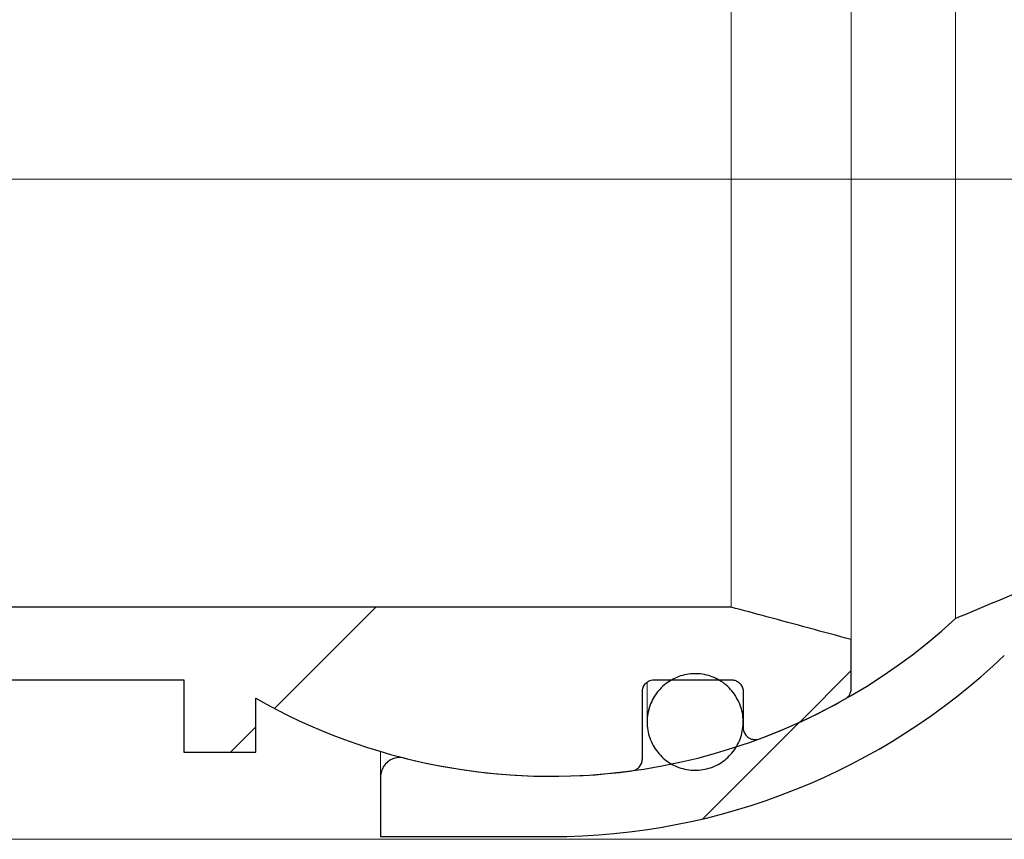
# Model space of a CAD drawing. Units: millimetres. Extents: x 4 to 418, y 13 to 278.
# Drawn here: x 149 to 157, y 244 to 251 of the extents above; entities that cross this region are included whole.
import ezdxf

# ---------------------------------------------------------------- set-up
doc = ezdxf.new("R2010")
doc.units = ezdxf.units.MM
doc.linetypes.add('SLD-Durchgehend', pattern=[0])
doc.linetypes.add('SLD-Punktstrich', pattern=[19.05, 15.24, -1.27, 1.27, -1.27])
pattern_1 = [(45, (0, 0), (-2.245064030267288, 2.245064030267288), [])]

msp = doc.modelspace()

# ---------------------------------------------------------------- hatches: boundary and pattern name
h = msp.add_hatch()
h.set_pattern_fill('ANSI31', style=0)
h.set_pattern_definition(pattern_1)
edge = h.paths.add_edge_path(flags=0)
edge.add_spline(control_points=[(152.2119607103693, 245.0067700268157), (152.1952609924313, 245.010997699826), (152.1776413227685, 245.0124985512163), (152.1604673458733, 245.011153814849), (152.142617313993, 245.0097561428262), (152.1247624773648, 245.005240133834), (152.1083913319953, 244.9979901183509), (152.0919354359153, 244.9907025707373), (152.07651970777, 244.9804500875473), (152.0634259693572, 244.9681026635086), (152.0502809522411, 244.9557068835402), (152.0391086428269, 244.9408549536738), (152.030829961164, 244.9247953688121), (152.0225432344224, 244.9087201775255), (152.0169245016601, 244.8909892342197), (152.0144324704325, 244.8730763507179), (152.0134072125661, 244.8657067300972), (152.0128909429275, 244.8582484517055), (152.0128909429275, 244.8508078561793)], knot_values=[0.0028904589169459, 0.0028904589169459, 0.0028904589169459, 0.0028904589169459, 0.0031511638058274, 0.0031511638058274, 0.0031511638058274, 0.003422163133066, 0.003422163133066, 0.003422163133066, 0.0036945852595244, 0.0036945852595244, 0.0036945852595244, 0.0039680775769991, 0.0039680775769991, 0.0039680775769991, 0.0042418219844759, 0.0042418219844759, 0.0042418219844759, 0.0043538814759465, 0.0043538814759465, 0.0043538814759465, 0.0043538814759465], weights=[1, 1, 1, 1, 1, 1, 1, 1, 1, 1, 1, 1, 1, 1, 1, 1, 1, 1, 1], degree=3, periodic=0)
edge.add_line((152.0128909429275, 244.8508078561793), (152.0128909429275, 244.3523371455491))
edge.add_line((152.0128909429275, 244.3523371455491), (153.4328909429275, 244.352337145549))
edge.add_arc((153.4328909429276, 249.8295627206005), 5.477225575051502, 269.9999999999996, 313.5670080087003)
edge.add_line((157.2078081605628, 245.8609357540037), (169.6128909429275, 245.8609357540035))
edge.add_spline(control_points=[(169.6128909429275, 245.8609357540035), (169.7877549379812, 245.9081608186461), (169.9626156228838, 245.9553981421641), (170.1374726131581, 246.0026491363216), (170.1626121332831, 246.0094425010975), (170.1877515769539, 246.0162361488064), (170.2128909429275, 246.0230300840095)], knot_values=[0.0279422773501321, 0.0279422773501321, 0.0279422773501321, 0.0279422773501321, 0.0306592081683231, 0.0306592081683231, 0.0306592081683231, 0.0310498264340821, 0.0310498264340821, 0.0310498264340821, 0.0310498264340821], weights=[1, 1, 1, 1, 1, 1, 1], degree=3, periodic=0)
edge.add_line((170.2128909429275, 246.0230300840095), (170.2128909429275, 246.4665283764404))
edge.add_line((170.2128909429275, 246.4665283764404), (157.5128909429275, 246.4665283764405))
edge.add_spline(control_points=[(157.5128909429275, 246.4665283764405), (157.4827882142731, 246.4539223622075), (157.4526849395288, 246.4413176519446), (157.4225811368149, 246.4287142028356), (157.2157497624333, 246.3421208669067), (157.0088935804482, 246.2555867698518), (156.8020175437983, 246.1691001887196)], knot_values=[0.0243712264300882, 0.0243712264300882, 0.0243712264300882, 0.0243712264300882, 0.0248607567608306, 0.0248607567608306, 0.0248607567608306, 0.0282241277650437, 0.0282241277650437, 0.0282241277650437, 0.0282241277650437], weights=[1, 1, 1, 1, 1, 1, 1], degree=3, periodic=0)
edge.add_arc((153.4328909429276, 249.8295627206005), 4.974937185532997, 255.7935681864936, 312.62677850095724, ccw=False)
h = msp.add_hatch()
h.set_pattern_fill('ANSI31', style=0)
h.set_pattern_definition(pattern_1)
edge = h.paths.add_edge_path(flags=0)
edge.add_spline(control_points=[(154.1928909429275, 245.5587314197879), (154.1928909429275, 245.5684403811362), (154.194314372239, 245.5782481968966), (154.1970762738869, 245.5875560339037), (154.2003028685853, 245.5984299249288), (154.2054540351699, 245.6088979399394), (154.2121091317646, 245.6180828247338), (154.2187419992028, 245.6272370304481), (154.2270543402471, 245.6353707896929), (154.2363579545962, 245.641792407305), (154.2456020539254, 245.6481729459681), (154.2560825654397, 245.6530400449799), (154.2669243393552, 245.6559761281538), (154.2753525511206, 245.6582585895797), (154.2841591399223, 245.6594308282018), (154.2928909429275, 245.6594308282018)], knot_values=[0.0006963334087564, 0.0006963334087564, 0.0006963334087564, 0.0006963334087564, 0.0008419382066335, 0.0008419382066335, 0.0008419382066335, 0.0010121082141235, 0.0010121082141235, 0.0010121082141235, 0.0011817149394325, 0.0011817149394325, 0.0011817149394325, 0.0013502268859903, 0.0013502268859903, 0.0013502268859903, 0.0014811191762023, 0.0014811191762023, 0.0014811191762023, 0.0014811191762023], weights=[1, 1, 1, 1, 1, 1, 1, 1, 1, 1, 1, 1, 1, 1, 1, 1], degree=3, periodic=0)
edge.add_line((154.2928909429275, 245.6594308282019), (154.9328909429275, 245.6594308282018))
edge.add_spline(control_points=[(154.9328909429275, 245.6594308282018), (154.9347092808781, 245.6594308282018), (154.9365283044462, 245.659380839443), (154.9383438981934, 245.6592809782995), (154.9494452920111, 245.6586703803161), (154.9605935654719, 245.6561333901642), (154.9708681579153, 245.6518852700252), (154.9811492862688, 245.6476344475571), (154.9908376180773, 245.6415549074308), (154.9991448728538, 245.6341548662178), (155.0074925975497, 245.6267187746996), (155.0146745249382, 245.6177469194821), (155.0201134902777, 245.6079797489245), (155.0255896489781, 245.5981457873736), (155.0294492933394, 245.5872367221496), (155.0313834403055, 245.5761482511365), (155.0323847724514, 245.5704076106014), (155.0328909429275, 245.5645587364791), (155.0328909429275, 245.5587314197879)], knot_values=[0.0016567794468266, 0.0016567794468266, 0.0016567794468266, 0.0016567794468266, 0.0016837828789183, 0.0016837828789183, 0.0016837828789183, 0.0018505499920951, 0.0018505499920951, 0.0018505499920951, 0.0020174101102878, 0.0020174101102878, 0.0020174101102878, 0.0021850842692223, 0.0021850842692223, 0.0021850842692223, 0.002353919568673, 0.002353919568673, 0.002353919568673, 0.0024410451209198, 0.0024410451209198, 0.0024410451209198, 0.0024410451209198], weights=[1, 1, 1, 1, 1, 1, 1, 1, 1, 1, 1, 1, 1, 1, 1, 1, 1, 1, 1], degree=3, periodic=0)
edge.add_line((155.0328909429275, 245.5587314197879), (155.0328909429274, 245.2611932084002))
edge.add_spline(control_points=[(155.0328909429275, 245.2611932084002), (155.0328909429275, 245.2526363317068), (155.0339936014697, 245.244011310061), (155.0361476849164, 245.235730001997), (155.0389739439669, 245.2248645353408), (155.0437000400107, 245.2143342269382), (155.0499462232598, 245.2050051701426), (155.056159296955, 245.195725564491), (155.0640461192956, 245.1873821532412), (155.0729680741894, 245.1806656000579), (155.0818692166511, 245.1739647147197), (155.0920444204944, 245.1687008059312), (155.1026589635271, 245.1653150006143), (155.1132743462838, 245.1619289274439), (155.1246212038965, 245.1603288589649), (155.1357589125667, 245.1606502437242), (155.1427318427183, 245.1608514514901), (155.1497215870517, 245.1617957813567), (155.1564980847929, 245.1634514739089), (155.1602534820476, 245.1643690250544), (155.1639615799785, 245.1655076829268), (155.1675848204785, 245.1668556580468)], knot_values=[0.0023577878698291, 0.0023577878698291, 0.0023577878698291, 0.0023577878698291, 0.0024871673802764, 0.0024871673802764, 0.0024871673802764, 0.0026570454827848, 0.0026570454827848, 0.0026570454827848, 0.0028260147757784, 0.0028260147757784, 0.0028260147757784, 0.0029945961176072, 0.0029945961176072, 0.0029945961176072, 0.003163201640666, 0.003163201640666, 0.003163201640666, 0.0032678391285917, 0.0032678391285917, 0.0032678391285917, 0.0033259830573839, 0.0033259830573839, 0.0033259830573839, 0.0033259830573839], weights=[1, 1, 1, 1, 1, 1, 1, 1, 1, 1, 1, 1, 1, 1, 1, 1, 1, 1, 1, 1, 1, 1], degree=3, periodic=0)
edge.add_arc((153.4328909429276, 249.8295627206005), 4.974937185533111, 290.4070020571219, 299.4894584584871)
edge.add_spline(control_points=[(155.8818705347642, 245.4991471563887), (155.8820171877837, 245.4992300930599), (155.8821636312763, 245.4993134013248), (155.8823098624434, 245.4993970795497), (155.8920214979429, 245.5049543929139), (155.9009048984291, 245.5122667354212), (155.9082341663164, 245.5207214044355), (155.9129515172805, 245.5261630995188), (155.9171038250057, 245.532148794028), (155.9205514525084, 245.5384717134565), (155.9259831351067, 245.5484333730046), (155.9297616851388, 245.5594746808224), (155.9315804145891, 245.570674237063), (155.932451370881, 245.576037499847), (155.9328909429275, 245.5814885122884), (155.9328909429275, 245.5869220334811)], knot_values=[0.0029917973173709, 0.0029917973173709, 0.0029917973173709, 0.0029917973173709, 0.0029943107905909, 0.0029943107905909, 0.0029943107905909, 0.0031635659600125, 0.0031635659600125, 0.0031635659600125, 0.0032715924624874, 0.0032715924624874, 0.0032715924624874, 0.0034432574494381, 0.0034432574494381, 0.0034432574494381, 0.0035251387653165, 0.0035251387653165, 0.0035251387653165, 0.0035251387653165], weights=[1, 1, 1, 1, 1, 1, 1, 1, 1, 1, 1, 1, 1, 1, 1, 1], degree=3, periodic=0)
edge.add_line((155.9328909429275, 245.5869220334811), (155.9328909429275, 245.9940665395009))
edge.add_spline(control_points=[(155.9328909429275, 245.9940665395009), (155.6987408432224, 246.0573377299222), (155.4645973120994, 246.1206332356993), (155.2304614405785, 246.1839570574125), (155.1312698655935, 246.2107841709556), (155.0320796676521, 246.2376163766231), (154.9328909429275, 246.2644540266054)], knot_values=[0.0255934222172051, 0.0255934222172051, 0.0255934222172051, 0.0255934222172051, 0.0292316410170037, 0.0292316410170037, 0.0292316410170037, 0.0307729709850631, 0.0307729709850631, 0.0307729709850631, 0.0307729709850631], weights=[1, 1, 1, 1, 1, 1, 1], degree=3, periodic=0)
edge.add_line((154.9328909429275, 246.2644540266054), (143.9328909429275, 246.2644540266054))
edge.add_line((143.9328909429275, 246.2644540266054), (143.9328909429275, 245.8609357540037))
edge.add_spline(control_points=[(143.9328909429275, 245.8609357540037), (143.9995449234311, 245.7937548563636), (144.0662122008301, 245.7265871494012), (144.1328909429275, 245.6594308282019)], knot_values=[0.0904449354416997, 0.0904449354416997, 0.0904449354416997, 0.0904449354416997, 0.0918635999544074, 0.0918635999544074, 0.0918635999544074, 0.0918635999544074], weights=[1, 1, 1, 1], degree=3, periodic=0)
edge.add_line((144.1328909429275, 245.6594308282019), (144.5328909429275, 245.6594308282019))
edge.add_line((144.5328909429275, 245.6594308282019), (144.5328909429275, 245.9617467994378))
edge.add_line((144.5328909429275, 245.9617467994378), (145.1328909429275, 245.9617467994378))
edge.add_line((145.1328909429275, 245.9617467994378), (145.1328909429275, 245.6594308282019))
edge.add_line((145.1328909429275, 245.6594308282019), (145.5328909429275, 245.6594308282019))
edge.add_line((145.5328909429275, 245.6594308282019), (145.5328909429275, 245.9617467994378))
edge.add_line((145.5328909429275, 245.9617467994378), (146.1328909429275, 245.9617467994378))
edge.add_line((146.1328909429275, 245.9617467994378), (146.1328909429275, 245.6594308282019))
edge.add_line((146.1328909429275, 245.6594308282019), (146.9328909429275, 245.6594308282019))
edge.add_line((146.9328909429275, 245.6594308282019), (146.9328909429275, 245.0556754156885))
edge.add_line((146.9328909429275, 245.0556754156885), (147.5328909429275, 245.0556754156885))
edge.add_line((147.5328909429275, 245.0556754156885), (147.5328909429275, 245.6594308282019))
edge.add_line((147.5328909429275, 245.6594308282019), (150.3728909429275, 245.6594308282019))
edge.add_line((150.3728909429275, 245.6594308282019), (150.3728909429275, 245.0556754156885))
edge.add_line((150.3728909429275, 245.0556754156885), (150.9728909429275, 245.0556754156885))
edge.add_line((150.9728909429275, 245.0556754156885), (150.9728909429275, 245.5053980613859))
edge.add_arc((153.4328909429276, 249.8295627206005), 4.974937185533189, 240.3646251553472, 277.7801568579437)
edge.add_spline(control_points=[(154.1063603306826, 244.9004209105328), (154.1141296069926, 244.901482427925), (154.1218251716273, 244.9034824876416), (154.1291287123077, 244.9063367418495), (154.1395318456718, 244.9104023298266), (154.149374806336, 244.9163216821367), (154.1578482947733, 244.9235986446275), (154.1632658724275, 244.928251215959), (154.1682105830181, 244.9335161714867), (154.1725164756252, 244.9392131756547), (154.1793342711802, 244.9482336072442), (154.1846802260626, 244.9585622857047), (154.1881160266274, 244.9693347411709), (154.1912623200109, 244.9791994887658), (154.1928909429275, 244.9896742391458), (154.1928909429275, 245.0000285815763)], knot_values=[0.0028739021392466, 0.0028739021392466, 0.0028739021392466, 0.0028739021392466, 0.0029923822955286, 0.0029923822955286, 0.0029923822955286, 0.0031613503659512, 0.0031613503659512, 0.0031613503659512, 0.0032684681876131, 0.0032684681876131, 0.0032684681876131, 0.0034395534467313, 0.0034395534467313, 0.0034395534467313, 0.0035961961144673, 0.0035961961144673, 0.0035961961144673, 0.0035961961144673], weights=[1, 1, 1, 1, 1, 1, 1, 1, 1, 1, 1, 1, 1, 1, 1, 1], degree=3, periodic=0)
edge.add_line((154.1928909429275, 245.0000285815763), (154.1928909429275, 245.5587314197879))
h = msp.add_hatch()
h.set_pattern_fill('ANSI31', style=0)
h.set_pattern_definition(pattern_1)
edge = h.paths.add_edge_path(flags=0)
edge.add_spline(control_points=[(154.3219418452803, 245.5603585553197), (154.2936184500179, 245.525117048028), (154.2710115403515, 245.4844839423862), (154.2559643414808, 245.4418487414189), (154.2409188478566, 245.3992183721502), (154.2330134879284, 245.3534105371243), (154.2328923954524, 245.3082032302039), (154.2327710288944, 245.2628936006194), (154.2404680340793, 245.2169351170755), (154.2553656357834, 245.1741444787724), (154.2702502384497, 245.13139117783), (154.2927392893955, 245.0906152027152), (154.3209881640847, 245.0552401095451), (154.349120821964, 245.0200105506846), (154.3837503012912, 244.9891603978162), (154.4220033864322, 244.9653010236823), (154.4600510293989, 244.9415697887997), (154.502740303574, 244.9240971681507), (154.5465136248367, 244.9143662385958), (154.5900897782688, 244.9046791399913), (154.635945347804, 244.9023960172495), (154.6802678209347, 244.9077100931688), (154.7244982601725, 244.9130131346161), (154.7684200547055, 244.9260260426568), (154.8084092611538, 244.945655545233), (154.8484388242987, 244.9653048577016), (154.8856270979454, 244.9921205134149), (154.9169383092253, 245.0238706229305)], knot_values=[0, 0, 0, 0, 0.0006781888932738, 0.0006781888932738, 0.0006781888932738, 0.0013562571652481, 0.0013562571652481, 0.0013562571652481, 0.002035917959401, 0.002035917959401, 0.002035917959401, 0.0027150245853937, 0.0027150245853937, 0.0027150245853937, 0.0033913277866653, 0.0033913277866653, 0.0033913277866653, 0.0040639520045664, 0.0040639520045664, 0.0040639520045664, 0.0047334845014028, 0.0047334845014028, 0.0047334845014028, 0.0054015720354935, 0.0054015720354935, 0.0054015720354935, 0.0060703035576075, 0.0060703035576075, 0.0060703035576075, 0.0060703035576075], weights=[1, 1, 1, 1, 1, 1, 1, 1, 1, 1, 1, 1, 1, 1, 1, 1, 1, 1, 1, 1, 1, 1, 1, 1, 1, 1, 1, 1], degree=3, periodic=0)
edge.add_spline(control_points=[(154.9169383092253, 245.0238706229305), (154.9483672852954, 245.0557401479793), (154.9747374494915, 245.0934516302548), (154.9939198997408, 245.1338927079615), (155.0132032696354, 245.1745465478107), (155.0257533807601, 245.2190717360847), (155.0305675627783, 245.2638088202595), (155.0354049972007, 245.3087619836687), (155.0325648457323, 245.3551654767683), (155.0222836376113, 245.3991936998969), (155.011978863383, 245.4433228424718), (154.9939115303928, 245.4862859575519), (154.9695567668531, 245.5245013352055), (154.9452429469897, 245.5626524676017), (154.9139831163384, 245.5971301138765), (154.8783578274172, 245.6250139717289), (154.8429257427538, 245.6527466089113), (154.8021861731139, 245.6747254837514), (154.7595373489495, 245.6890645766819), (154.7171793845875, 245.7033058787397), (154.6717622518492, 245.7104048371743), (154.6270791002966, 245.7097507756211), (154.5826049941314, 245.7090997740255), (154.5376321049357, 245.7007524444044), (154.4958795158876, 245.6854197593806), (154.4541239569739, 245.6700859837415), (154.4144436476589, 245.6473502765121), (154.3800700597155, 245.6191171784278), (154.3587800481073, 245.6016304096058), (154.3392010814489, 245.5818334347136), (154.3219418452803, 245.5603585553197)], knot_values=[0.0060703035576075, 0.0060703035576075, 0.0060703035576075, 0.0060703035576075, 0.0067415541315719, 0.0067415541315719, 0.0067415541315719, 0.0074163752786451, 0.0074163752786451, 0.0074163752786451, 0.0080945207638337, 0.0080945207638337, 0.0080945207638337, 0.0087742895590154, 0.0087742895590154, 0.0087742895590154, 0.0094529561890825, 0.0094529561890825, 0.0094529561890825, 0.010127926235955, 0.010127926235955, 0.010127926235955, 0.0107982195269984, 0.0107982195269984, 0.0107982195269984, 0.0114652827860421, 0.0114652827860421, 0.0114652827860421, 0.012132331603611, 0.012132331603611, 0.012132331603611, 0.0125418660477995, 0.0125418660477995, 0.0125418660477995, 0.0125418660477995], weights=[1, 1, 1, 1, 1, 1, 1, 1, 1, 1, 1, 1, 1, 1, 1, 1, 1, 1, 1, 1, 1, 1, 1, 1, 1, 1, 1, 1, 1, 1, 1], degree=3, periodic=0)

# ---------------------------------------------------------------- linework, layer by layer
at = {"color": 7, "linetype": 'SLD-Durchgehend', "lineweight": 15}
for p, q in [((155.932888225, 253.6650589972), (155.932888225, 245.9940665706)), ((156.8020193132, 253.4900254875), (156.8020193132, 246.1691002666)), ((154.9328891786, 246.264454101), (154.9328891786, 253.3946714669)), ((154.9328891786, 246.264454101), (143.9328909429, 246.2644540266)), ((155.932888225, 245.5869220502), (155.932888225, 245.9940665706)), ((147.5328920635, 245.6594308212), (150.3728894743, 245.6594308212)), ((150.3728894743, 245.6594308212), (150.3728894743, 245.0556753974)), ((154.2328922304, 245.6305221959), (154.2328922304, 245.3072481162)), ((154.2928909429, 245.6594308282), (154.9328891786, 245.6594308212)), ((154.1928909429, 245.0000285816), (154.1928909429, 245.5587314198)), ((155.0328938516, 245.5587313815), (155.0328938516, 245.2611931905)), ((150.9728909429, 245.0556754157), (150.9728909429, 245.5053980614)), ((150.3728894743, 245.0556753974), (150.9728909429, 245.0556754157)), ((152.0128909429, 244.8508078562), (152.0128904136, 245.0615862224)), ((152.0128909429, 244.8508078562), (152.0128909429, 244.3523371455)), ((161.3328902277, 244.3295627206), (139.83288987, 244.3295627206)), ((152.0128909429, 244.3523371455), (153.4328909429, 244.3523371455))]:
    msp.add_line(p, q, dxfattribs=at)
at = {"color": 7, "linetype": 'SLD-Punktstrich', "lineweight": 0}
msp.add_line((128.6647881432, 249.8295627206), (171.6128909429, 249.8295627206), dxfattribs=at)
for p, q in [((154.9328909429, 246.2644540266), (143.9328909429, 246.2644540266)), ((155.9328909429, 245.5869220335), (155.9328909429, 245.9940665395)), ((147.5328909429, 245.6594308282), (150.3728909429, 245.6594308282)), ((150.3728909429, 245.6594308282), (150.3728909429, 245.0556754157)), ((154.2928909429, 245.6594308282), (154.9328909429, 245.6594308282)), ((154.1928909429, 245.0000285816), (154.1928909429, 245.5587314198)), ((155.0328909429, 245.5587314198), (155.0328909429, 245.2611932084)), ((150.9728909429, 245.0556754157), (150.9728909429, 245.5053980614)), ((150.3728909429, 245.0556754157), (150.9728909429, 245.0556754157)), ((152.0128909429, 244.8508078562), (152.0128909429, 244.3523371455)), ((152.0128909429, 244.3523371455), (153.4328909429, 244.3523371455))]:
    msp.add_line(p, q)
for radius, start, end in [(4.974937185533024, 255.7935681865, 312.626778501), (5.477225575051534, 270, 313.5670080087), (4.974937185533225, 240.3646251553, 277.7801568579), (4.974937185533132, 290.4070020571, 299.4894584585)]:
    msp.add_arc((153.4328909429, 249.8295627206), radius, start, end)
at = {"color": 7, "linetype": 'SLD-Durchgehend', "lineweight": 15}
for radius, start, end in [(4.974937185533024, 255.7935681865, 312.626778501), (5.477225575051534, 270, 313.5670080087), (4.974937185533225, 240.3646251553, 277.7801568579), (4.974937185533132, 290.4070020571, 299.4894584585)]:
    msp.add_arc((153.4328909429, 249.8295627206), radius, start, end, dxfattribs=at)
for points, knots in [([(157.5128909429275, 246.4665283764405), (157.4827882142731, 246.4539223622075), (157.4526849395288, 246.4413176519446), (157.4225811368149, 246.4287142028356), (157.2157497624333, 246.3421208669067), (157.0088935804482, 246.2555867698518), (156.8020175437983, 246.1691001887196)], [0.0243712264300882, 0.0243712264300882, 0.0243712264300882, 0.0243712264300882, 0.0248607567608306, 0.0248607567608306, 0.0248607567608306, 0.0282241277650437, 0.0282241277650437, 0.0282241277650437, 0.0282241277650437]), ([(155.9328909429275, 245.9940665395009), (155.6987408432224, 246.0573377299222), (155.4645973120994, 246.1206332356993), (155.2304614405785, 246.1839570574125), (155.1312698655935, 246.2107841709556), (155.0320796676521, 246.2376163766231), (154.9328909429275, 246.2644540266054)], [0.0255934222172051, 0.0255934222172051, 0.0255934222172051, 0.0255934222172051, 0.0292316410170037, 0.0292316410170037, 0.0292316410170037, 0.0307729709850631, 0.0307729709850631, 0.0307729709850631, 0.0307729709850631]), ([(154.9169383092253, 245.0238706229305), (154.9483672852954, 245.0557401479793), (154.9747374494915, 245.0934516302548), (154.9939198997408, 245.1338927079615), (155.0132032696354, 245.1745465478107), (155.0257533807601, 245.2190717360847), (155.0305675627783, 245.2638088202595), (155.0354049972007, 245.3087619836687), (155.0325648457323, 245.3551654767683), (155.0222836376113, 245.3991936998969), (155.011978863383, 245.4433228424718), (154.9939115303928, 245.4862859575519), (154.9695567668531, 245.5245013352055), (154.9452429469897, 245.5626524676017), (154.9139831163384, 245.5971301138765), (154.8783578274172, 245.6250139717289), (154.8429257427538, 245.6527466089113), (154.8021861731139, 245.6747254837514), (154.7595373489495, 245.6890645766819), (154.7171793845875, 245.7033058787397), (154.6717622518492, 245.7104048371743), (154.6270791002966, 245.7097507756211), (154.5826049941314, 245.7090997740255), (154.5376321049357, 245.7007524444044), (154.4958795158876, 245.6854197593806), (154.4541239569739, 245.6700859837415), (154.4144436476589, 245.6473502765121), (154.3800700597155, 245.6191171784278), (154.3587800481073, 245.6016304096058), (154.3392010814489, 245.5818334347136), (154.3219418452803, 245.5603585553197)], [0.0060703035576075, 0.0060703035576075, 0.0060703035576075, 0.0060703035576075, 0.0067415541315719, 0.0067415541315719, 0.0067415541315719, 0.0074163752786451, 0.0074163752786451, 0.0074163752786451, 0.0080945207638337, 0.0080945207638337, 0.0080945207638337, 0.0087742895590154, 0.0087742895590154, 0.0087742895590154, 0.0094529561890825, 0.0094529561890825, 0.0094529561890825, 0.010127926235955, 0.010127926235955, 0.010127926235955, 0.0107982195269984, 0.0107982195269984, 0.0107982195269984, 0.0114652827860421, 0.0114652827860421, 0.0114652827860421, 0.012132331603611, 0.012132331603611, 0.012132331603611, 0.0125418660477995, 0.0125418660477995, 0.0125418660477995, 0.0125418660477995]), ([(154.1928909429275, 245.5587314197879), (154.1928909429275, 245.5684403811362), (154.194314372239, 245.5782481968966), (154.1970762738869, 245.5875560339037), (154.2003028685853, 245.5984299249288), (154.2054540351699, 245.6088979399394), (154.2121091317646, 245.6180828247338), (154.2187419992028, 245.6272370304481), (154.2270543402471, 245.6353707896929), (154.2363579545962, 245.641792407305), (154.2456020539254, 245.6481729459681), (154.2560825654397, 245.6530400449799), (154.2669243393552, 245.6559761281538), (154.2753525511206, 245.6582585895797), (154.2841591399223, 245.6594308282018), (154.2928909429275, 245.6594308282018)], [0.0006963334087564, 0.0006963334087564, 0.0006963334087564, 0.0006963334087564, 0.0008419382066335, 0.0008419382066335, 0.0008419382066335, 0.0010121082141235, 0.0010121082141235, 0.0010121082141235, 0.0011817149394325, 0.0011817149394325, 0.0011817149394325, 0.0013502268859903, 0.0013502268859903, 0.0013502268859903, 0.0014811191762023, 0.0014811191762023, 0.0014811191762023, 0.0014811191762023]), ([(154.9328909429275, 245.6594308282018), (154.9347092808781, 245.6594308282018), (154.9365283044462, 245.659380839443), (154.9383438981934, 245.6592809782995), (154.9494452920111, 245.6586703803161), (154.9605935654719, 245.6561333901642), (154.9708681579153, 245.6518852700252), (154.9811492862688, 245.6476344475571), (154.9908376180773, 245.6415549074308), (154.9991448728538, 245.6341548662178), (155.0074925975497, 245.6267187746996), (155.0146745249382, 245.6177469194821), (155.0201134902777, 245.6079797489245), (155.0255896489781, 245.5981457873736), (155.0294492933394, 245.5872367221496), (155.0313834403055, 245.5761482511365), (155.0323847724514, 245.5704076106014), (155.0328909429275, 245.5645587364791), (155.0328909429275, 245.5587314197879)], [0.0016567794468266, 0.0016567794468266, 0.0016567794468266, 0.0016567794468266, 0.0016837828789183, 0.0016837828789183, 0.0016837828789183, 0.0018505499920951, 0.0018505499920951, 0.0018505499920951, 0.0020174101102878, 0.0020174101102878, 0.0020174101102878, 0.0021850842692223, 0.0021850842692223, 0.0021850842692223, 0.002353919568673, 0.002353919568673, 0.002353919568673, 0.0024410451209198, 0.0024410451209198, 0.0024410451209198, 0.0024410451209198]), ([(154.3219418452803, 245.5603585553197), (154.2936184500179, 245.525117048028), (154.2710115403515, 245.4844839423862), (154.2559643414808, 245.4418487414189), (154.2409188478566, 245.3992183721502), (154.2330134879284, 245.3534105371243), (154.2328923954524, 245.3082032302039), (154.2327710288944, 245.2628936006194), (154.2404680340793, 245.2169351170755), (154.2553656357834, 245.1741444787724), (154.2702502384497, 245.13139117783), (154.2927392893955, 245.0906152027152), (154.3209881640847, 245.0552401095451), (154.349120821964, 245.0200105506846), (154.3837503012912, 244.9891603978162), (154.4220033864322, 244.9653010236823), (154.4600510293989, 244.9415697887997), (154.502740303574, 244.9240971681507), (154.5465136248367, 244.9143662385958), (154.5900897782688, 244.9046791399913), (154.635945347804, 244.9023960172495), (154.6802678209347, 244.9077100931688), (154.7244982601725, 244.9130131346161), (154.7684200547055, 244.9260260426568), (154.8084092611538, 244.945655545233), (154.8484388242987, 244.9653048577016), (154.8856270979454, 244.9921205134149), (154.9169383092253, 245.0238706229305)], [0, 0, 0, 0, 0.0006781888932738, 0.0006781888932738, 0.0006781888932738, 0.0013562571652481, 0.0013562571652481, 0.0013562571652481, 0.002035917959401, 0.002035917959401, 0.002035917959401, 0.0027150245853937, 0.0027150245853937, 0.0027150245853937, 0.0033913277866653, 0.0033913277866653, 0.0033913277866653, 0.0040639520045664, 0.0040639520045664, 0.0040639520045664, 0.0047334845014028, 0.0047334845014028, 0.0047334845014028, 0.0054015720354935, 0.0054015720354935, 0.0054015720354935, 0.0060703035576075, 0.0060703035576075, 0.0060703035576075, 0.0060703035576075]), ([(155.8818705347642, 245.4991471563887), (155.8820171877837, 245.4992300930599), (155.8821636312763, 245.4993134013248), (155.8823098624434, 245.4993970795497), (155.8920214979429, 245.5049543929139), (155.9009048984291, 245.5122667354212), (155.9082341663164, 245.5207214044355), (155.9129515172805, 245.5261630995188), (155.9171038250057, 245.532148794028), (155.9205514525084, 245.5384717134565), (155.9259831351067, 245.5484333730046), (155.9297616851388, 245.5594746808224), (155.9315804145891, 245.570674237063), (155.932451370881, 245.576037499847), (155.9328909429275, 245.5814885122884), (155.9328909429275, 245.5869220334811)], [0.0029917973173709, 0.0029917973173709, 0.0029917973173709, 0.0029917973173709, 0.0029943107905909, 0.0029943107905909, 0.0029943107905909, 0.0031635659600125, 0.0031635659600125, 0.0031635659600125, 0.0032715924624874, 0.0032715924624874, 0.0032715924624874, 0.0034432574494381, 0.0034432574494381, 0.0034432574494381, 0.0035251387653165, 0.0035251387653165, 0.0035251387653165, 0.0035251387653165]), ([(155.0328909429275, 245.2611932084002), (155.0328909429275, 245.2526363317068), (155.0339936014697, 245.244011310061), (155.0361476849164, 245.235730001997), (155.0389739439669, 245.2248645353408), (155.0437000400107, 245.2143342269382), (155.0499462232598, 245.2050051701426), (155.056159296955, 245.195725564491), (155.0640461192956, 245.1873821532412), (155.0729680741894, 245.1806656000579), (155.0818692166511, 245.1739647147197), (155.0920444204944, 245.1687008059312), (155.1026589635271, 245.1653150006143), (155.1132743462838, 245.1619289274439), (155.1246212038965, 245.1603288589649), (155.1357589125667, 245.1606502437242), (155.1427318427183, 245.1608514514901), (155.1497215870517, 245.1617957813567), (155.1564980847929, 245.1634514739089), (155.1602534820476, 245.1643690250544), (155.1639615799785, 245.1655076829268), (155.1675848204785, 245.1668556580468)], [0.0023577878698291, 0.0023577878698291, 0.0023577878698291, 0.0023577878698291, 0.0024871673802764, 0.0024871673802764, 0.0024871673802764, 0.0026570454827848, 0.0026570454827848, 0.0026570454827848, 0.0028260147757784, 0.0028260147757784, 0.0028260147757784, 0.0029945961176072, 0.0029945961176072, 0.0029945961176072, 0.003163201640666, 0.003163201640666, 0.003163201640666, 0.0032678391285917, 0.0032678391285917, 0.0032678391285917, 0.0033259830573839, 0.0033259830573839, 0.0033259830573839, 0.0033259830573839]), ([(152.2119607103693, 245.0067700268157), (152.1952609924313, 245.010997699826), (152.1776413227685, 245.0124985512163), (152.1604673458733, 245.011153814849), (152.142617313993, 245.0097561428262), (152.1247624773648, 245.005240133834), (152.1083913319953, 244.9979901183509), (152.0919354359153, 244.9907025707373), (152.07651970777, 244.9804500875473), (152.0634259693572, 244.9681026635086), (152.0502809522411, 244.9557068835402), (152.0391086428269, 244.9408549536738), (152.030829961164, 244.9247953688121), (152.0225432344224, 244.9087201775255), (152.0169245016601, 244.8909892342197), (152.0144324704325, 244.8730763507179), (152.0134072125661, 244.8657067300972), (152.0128909429275, 244.8582484517055), (152.0128909429275, 244.8508078561793)], [0.0028904589169459, 0.0028904589169459, 0.0028904589169459, 0.0028904589169459, 0.0031511638058274, 0.0031511638058274, 0.0031511638058274, 0.003422163133066, 0.003422163133066, 0.003422163133066, 0.0036945852595244, 0.0036945852595244, 0.0036945852595244, 0.0039680775769991, 0.0039680775769991, 0.0039680775769991, 0.0042418219844759, 0.0042418219844759, 0.0042418219844759, 0.0043538814759465, 0.0043538814759465, 0.0043538814759465, 0.0043538814759465]), ([(154.1063603306826, 244.9004209105328), (154.1141296069926, 244.901482427925), (154.1218251716273, 244.9034824876416), (154.1291287123077, 244.9063367418495), (154.1395318456718, 244.9104023298266), (154.149374806336, 244.9163216821367), (154.1578482947733, 244.9235986446275), (154.1632658724275, 244.928251215959), (154.1682105830181, 244.9335161714867), (154.1725164756252, 244.9392131756547), (154.1793342711802, 244.9482336072442), (154.1846802260626, 244.9585622857047), (154.1881160266274, 244.9693347411709), (154.1912623200109, 244.9791994887658), (154.1928909429275, 244.9896742391458), (154.1928909429275, 245.0000285815763)], [0.0028739021392466, 0.0028739021392466, 0.0028739021392466, 0.0028739021392466, 0.0029923822955286, 0.0029923822955286, 0.0029923822955286, 0.0031613503659512, 0.0031613503659512, 0.0031613503659512, 0.0032684681876131, 0.0032684681876131, 0.0032684681876131, 0.0034395534467313, 0.0034395534467313, 0.0034395534467313, 0.0035961961144673, 0.0035961961144673, 0.0035961961144673, 0.0035961961144673])]:
    msp.add_open_spline(points, degree=3, knots=knots)
for points, knots in [([(157.5128881486623, 246.4665283753928), (157.4827860719269, 246.4539230584771), (157.2458594613659, 246.3547094713832), (157.0088853301147, 246.2556094232487), (156.8020193132131, 246.1691002666411)], [0, 0, 0, 0, 0.1270523250391867, 0.9999999999999999, 0.9999999999999999, 0.9999999999999999, 0.9999999999999999]), ([(154.9328891786306, 246.2644541009721), (155.032078584943, 246.2376192891307), (155.3653987221559, 246.1474424900391), (155.6987415533497, 246.0573496108662), (155.9328882249563, 245.9940665706453)], [0, 0, 0, 0, 0.2975799996416513, 1, 1, 1, 1]), ([(154.9169389756887, 245.0238706383314), (154.9485131045774, 245.0558877547834), (155.000917458545, 245.1308387037546), (155.0382321192047, 245.2632042252802), (155.0297915221718, 245.4010518994308), (154.976157822546, 245.5286091226324), (154.8833379893804, 245.6309830432914), (154.7623192063501, 245.6962719174095), (154.6270833002108, 245.7174719281047), (154.4935976579185, 245.6923175096204), (154.3891672296999, 245.6342470198879), (154.3405399925245, 245.5808003109331), (154.3219415696828, 245.5603585883436)], [0.4838516207617728, 0.4838516207617728, 0.4838516207617728, 0.4838516207617728, 0.5373644721221114, 0.5911597426791768, 0.6452145031422731, 0.6993930653391554, 0.7534811852074853, 0.8072758939117882, 0.860701355580415, 0.9138796021406007, 0.9670615961810208, 1, 1, 1, 1]), ([(154.1928915532797, 245.5587313815412), (154.193714454489, 245.5684689127463), (154.1954987090307, 245.5895823028815), (154.2106376257357, 245.6192304671343), (154.2351544797457, 245.6432246417562), (154.2641285781465, 245.6571876221513), (154.2841383258414, 245.6587482345613), (154.2928902658193, 245.659430821186)], [0, 0, 0, 0, 0.1855675202479523, 0.4023565489979405, 0.6184291796201848, 0.8331070951925633, 0.9999999999999999, 0.9999999999999999, 0.9999999999999999, 0.9999999999999999]), ([(154.9328891786306, 245.659430821186), (154.9347074212606, 245.6593991289735), (154.947642132201, 245.6591736752302), (154.9716146591312, 245.6535988400547), (155.0004683171903, 245.6355412804204), (155.0217250551701, 245.6088471245448), (155.0317015567213, 245.5816573360451), (155.0325905914874, 245.5645625968395), (155.0328938516348, 245.5587313815412)], [0, 0, 0, 0, 0.0347560495589282, 0.247249430324871, 0.4598638534533163, 0.6735173301019656, 0.8886329462874349, 0.9999999999999999, 0.9999999999999999, 0.9999999999999999, 0.9999999999999999]), ([(154.3219415696828, 245.5603585883436), (154.2969809007328, 245.5221450489562), (154.2470622635879, 245.4457221049028), (154.2255964926664, 245.3077732567934), (154.2479015395542, 245.1717262783195), (154.3148283428669, 245.0505150599965), (154.4176934385073, 244.958874302527), (154.5446491023582, 244.9069038561325), (154.6810860225007, 244.9001146938731), (154.81180686845, 244.9388443110035), (154.8854830234236, 244.9919733565306), (154.9169389756887, 245.0238706383314)], [0, 0, 0, 0, 0.054054416116035, 0.1081029835212552, 0.1622738202632279, 0.2163972416337459, 0.2702989422643975, 0.3239095777411761, 0.3772789598748256, 0.4305390589521884, 0.4838516207617728, 0.4838516207617728, 0.4838516207617728, 0.4838516207617728]), ([(155.9328882249563, 245.5869220502135), (155.9326274910964, 245.5814866546565), (155.9318222611901, 245.5647004073412), (155.9235406200503, 245.5415054555693), (155.9065920460891, 245.5169228967498), (155.8918699042682, 245.5048794562682), (155.882017708381, 245.4992303306142), (155.881872609493, 245.4991471327303)], [0, 0, 0, 0, 0.1537518859438316, 0.4748352085147661, 0.678611173977345, 0.9952667241083862, 1, 1, 1, 1]), ([(155.1675824674337, 245.1668556153235), (155.1639104237678, 245.1656344847754), (155.1536129928119, 245.1622100953477), (155.1316105221508, 245.1593998388051), (155.1020884590852, 245.1634790857049), (155.0717702736243, 245.1791680351167), (155.0484483541971, 245.2039900246779), (155.0350208291608, 245.232787722958), (155.0335360432689, 245.2526168170054), (155.0328938516348, 245.2611931904611)], [0, 0, 0, 0, 0.0603311426380641, 0.1691852909009162, 0.3430703673046433, 0.5169685211325322, 0.691244918271541, 0.8664589072541362, 1, 1, 1, 1]), ([(152.0128904136388, 244.8508078537343), (152.0132036479985, 244.8582503081106), (152.0142782559557, 244.8837830137227), (152.0281952182157, 244.9262043531453), (152.0612261012285, 244.9703602481707), (152.1070100268495, 245.0005665918085), (152.1597554782801, 245.0148244051944), (152.1947846974235, 245.0094200166068), (152.2119609864919, 245.0067700191793)], [0, 0, 0, 0, 0.0769271009805529, 0.2639125379318736, 0.4507110078298696, 0.6367843567204218, 0.8219002011554243, 0.9999999999999999, 0.9999999999999999, 0.9999999999999999, 0.9999999999999999]), ([(154.1928915532797, 245.0000285941568), (154.1919587382277, 244.9896390697201), (154.1900072440846, 244.9679036827912), (154.1759136378254, 244.9417654779867), (154.1556119701305, 244.9201376203341), (154.1327507026781, 244.9059231806579), (154.1140672846649, 244.9020277388826), (154.106360510227, 244.9004208974001)], [0, 0, 0, 0, 0.2165565186694759, 0.4530466965893338, 0.6024045933968726, 0.8359947781453662, 1, 1, 1, 1])]:
    msp.add_open_spline(points, degree=3, knots=knots, dxfattribs=at)

doc.saveas('drawing.dxf')
